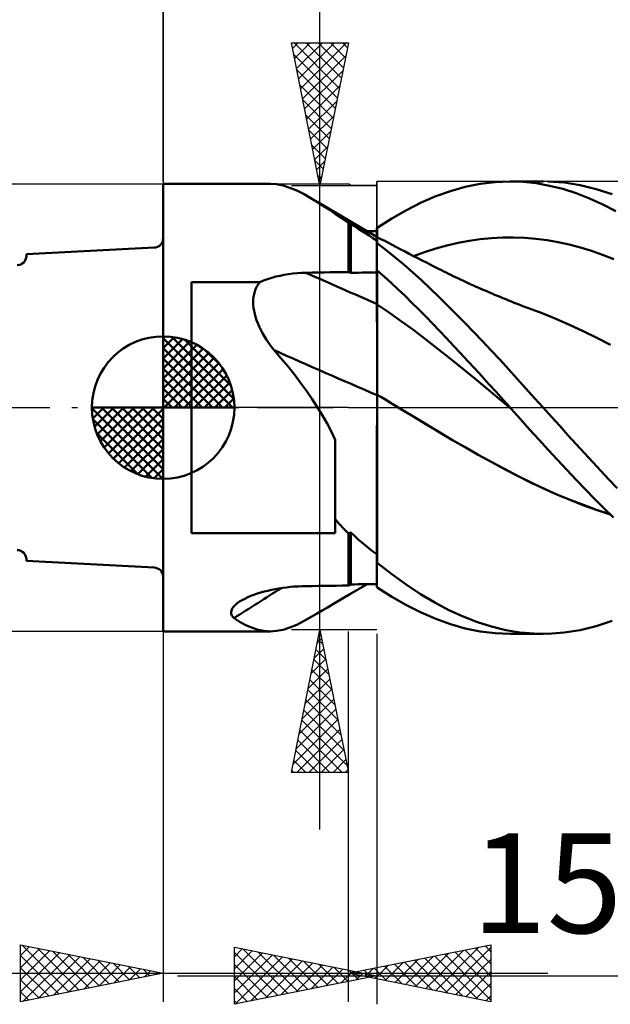
# Model space of a CAD drawing. Units: millimetres. Extents: x -29.8 to 36.4, y -20.9 to 48.4.
# Drawn here: x -5 to 15.7, y -20.9 to 13.6 of the extents above; entities that cross this region are included whole.
import ezdxf
from ezdxf.enums import TextEntityAlignment as Align

# ---------------------------------------------------------------- set-up
doc = ezdxf.new("R2010")
doc.units = ezdxf.units.MM
doc.header["$LTSCALE"] = 3.9
doc.linetypes.add('LONGDASH_DASH', pattern=[0.85, 0.4, -0.2, 0.05, -0.2])
for name, color, linetype in [('1', 4, 'CONTINUOUS'), ('2', 7, 'CONTINUOUS'), ('4', 2, 'LONGDASH_DASH'), ('CUT', 1, 'CONTINUOUS'), ('NOCUT', 7, 'CONTINUOUS'), ('SK1', 4, 'CONTINUOUS'), ('SK2', 7, 'CONTINUOUS'), ('SK4', 2, 'LONGDASH_DASH')]:
    doc.layers.add(name, color=color, linetype=linetype)
doc.styles.get("Standard").update_dxf_attribs({"font": 'Monospac821 BT'})

msp = doc.modelspace()

# ---------------------------------------------------------------- linework, layer by layer
at = {"layer": '1', "color": 4, "linetype": 'CONTINUOUS', "lineweight": 50}
for p, q in [((-0.01, 7.85), (3.752, 7.85)), ((-0.01, -7.85), (-0.01, 7.85)), ((3.97, 7.836), (3.741, 7.85)), ((4.202, 7.792), (3.97, 7.836)), ((4.439, 7.718), (4.202, 7.792)), ((4.685, 7.616), (4.439, 7.718)), ((4.943, 7.487), (4.685, 7.616)), ((10.07, 7.601), (10.591, 7.747)), ((10.591, 7.747), (11.117, 7.852)), ((11.117, 7.852), (11.644, 7.916)), ((11.644, 7.916), (12.168, 7.937)), ((12.166, 7.937), (13.321, 7.937)), ((12.624, 7.921), (12.168, 7.937)), ((13.082, 7.871), (12.624, 7.921)), ((13.548, 7.788), (13.082, 7.871)), ((14.06, 7.896), (13.492, 7.935)), ((14.016, 7.672), (13.548, 7.788)), ((14.483, 7.524), (14.016, 7.672)), ((14.627, 7.807), (14.06, 7.896)), ((15.187, 7.67), (14.627, 7.807)), ((15.742, 7.487), (15.187, 7.67)), ((5.213, 7.332), (4.943, 7.487)), ((5.406, 7.213), (5.213, 7.332)), ((5.413, 7.213), (5.213, 7.332)), ((9.045, 7.192), (9.556, 7.415)), ((9.556, 7.415), (10.07, 7.601)), ((14.95, 7.344), (14.483, 7.524)), ((15.412, 7.132), (14.95, 7.344)), ((5.606, 7.085), (5.406, 7.213)), ((5.612, 7.093), (5.413, 7.213)), ((5.813, 6.948), (5.606, 7.085)), ((5.812, 6.975), (5.612, 7.093)), ((6.211, 6.74), (5.812, 6.975)), ((6.029, 6.803), (5.813, 6.948)), ((8.015, 6.638), (8.531, 6.932)), ((8.531, 6.932), (9.045, 7.192)), ((15.872, 6.89), (15.412, 7.132)), ((6.254, 6.651), (6.029, 6.803)), ((6.85, 6.368), (6.211, 6.74)), ((6.49, 6.493), (6.254, 6.651)), ((7.5, 6.31), (8.015, 6.638)), ((6.504, 6.486), (6.49, 6.493)), ((6.49, 4.759), (6.49, 6.493)), ((6.519, 6.48), (6.504, 6.486)), ((6.533, 6.473), (6.519, 6.48)), ((6.548, 6.467), (6.533, 6.473)), ((6.562, 6.46), (6.548, 6.467)), ((6.577, 6.453), (6.562, 6.46)), ((6.701, 6.371), (6.577, 6.453)), ((6.577, 4.73), (6.577, 6.453)), ((6.827, 6.289), (6.701, 6.371)), ((6.955, 6.205), (6.827, 6.289)), ((7.491, 5.998), (6.85, 6.368)), ((7.491, 6.3), (7.49, 6.3)), ((7.49, 6.191), (7.49, 6.3)), ((7.49, 6.247), (7.49, 6.296)), ((7.49, 6.247), (7.49, 6.296)), ((7.49, 6.197), (7.49, 6.247)), ((7.49, 6.197), (7.49, 6.247)), ((7.494, 6.3), (7.491, 6.3)), ((7.496, 6.3), (7.494, 6.3)), ((7.497, 6.3), (7.496, 6.3)), ((7.499, 6.3), (7.497, 6.3)), ((7.5, 6.3), (7.499, 6.3)), ((7.5, 6.257), (7.5, 6.31)), ((7.5, 6.204), (7.5, 6.257)), ((7.086, 6.121), (6.955, 6.205)), ((7.218, 6.036), (7.086, 6.121)), ((7.202, 6.195), (7.145, 6.195)), ((7.26, 6.194), (7.202, 6.195)), ((7.353, 5.95), (7.218, 6.036)), ((7.317, 6.193), (7.26, 6.194)), ((7.375, 6.193), (7.317, 6.193)), ((7.49, 5.864), (7.353, 5.95)), ((7.432, 6.192), (7.375, 6.193)), ((7.49, 6.191), (7.432, 6.192)), ((7.49, 6.148), (7.49, 6.197)), ((7.49, 6.148), (7.49, 6.197)), ((7.49, 6.098), (7.49, 6.148)), ((7.49, 6.098), (7.49, 6.148)), ((7.49, 6.048), (7.49, 6.098)), ((7.49, 5.999), (7.49, 6.098)), ((7.49, 5.999), (7.49, 6.048)), ((7.49, 5.916), (7.491, 5.952)), ((7.49, 5.916), (7.491, 5.952)), ((7.49, 5.87), (7.49, 5.916)), ((7.49, 5.87), (7.49, 5.916)), ((7.492, 5.998), (7.491, 5.998)), ((7.491, 5.993), (7.491, 5.998)), ((7.491, 5.993), (7.491, 5.998)), ((7.491, 5.978), (7.491, 5.993)), ((7.491, 5.978), (7.491, 5.993)), ((7.491, 5.952), (7.491, 5.978)), ((7.491, 5.952), (7.491, 5.978)), ((7.493, 5.997), (7.492, 5.998)), ((7.495, 5.996), (7.493, 5.997)), ((7.497, 5.995), (7.495, 5.996)), ((7.498, 5.994), (7.497, 5.995)), ((7.5, 5.993), (7.498, 5.994)), ((7.5, 6.151), (7.5, 6.204)), ((7.5, 6.099), (7.5, 6.151)), ((7.5, 6.046), (7.5, 6.099)), ((7.5, 5.993), (7.5, 6.046)), ((7.5, 5.808), (7.5, 5.993)), ((7.632, 5.917), (7.5, 5.987)), ((7.765, 5.847), (7.632, 5.917)), ((10.727, 5.857), (11.117, 5.912)), ((11.117, 5.912), (11.508, 5.95)), ((11.508, 5.95), (11.898, 5.971)), ((11.898, 5.971), (12.288, 5.973)), ((12.679, 5.958), (12.288, 5.973)), ((13.069, 5.925), (12.679, 5.958)), ((13.459, 5.874), (13.069, 5.925)), ((13.849, 5.806), (13.459, 5.874)), ((7.49, 5.814), (7.49, 5.87)), ((7.49, 5.814), (7.49, 5.87)), ((7.49, 5.858), (7.49, 5.864)), ((7.49, 5.851), (7.49, 5.858)), ((7.49, 5.844), (7.49, 5.851)), ((7.49, 5.837), (7.49, 5.844)), ((7.49, 5.829), (7.49, 5.837)), ((7.49, 5.822), (7.49, 5.829)), ((7.49, 5.814), (7.49, 5.822)), ((7.49, 5.808), (7.49, 5.814)), ((7.49, 5.808), (7.49, 5.814)), ((7.49, 5.808), (7.49, 5.814)), ((7.49, 5.802), (7.49, 5.808)), ((7.49, 5.802), (7.49, 5.808)), ((7.49, 5.802), (7.49, 5.808)), ((7.49, 5.797), (7.49, 5.802)), ((7.49, 5.797), (7.49, 5.802)), ((7.49, 5.797), (7.49, 5.802)), ((7.49, 5.791), (7.49, 5.797)), ((7.49, 5.791), (7.49, 5.797)), ((7.49, 5.791), (7.49, 5.797)), ((7.49, 5.786), (7.49, 5.791)), ((7.49, 5.786), (7.49, 5.791)), ((7.49, 5.786), (7.49, 5.791)), ((7.49, 5.78), (7.49, 5.786)), ((7.49, 5.78), (7.49, 5.786)), ((7.49, 5.78), (7.49, 5.786)), ((7.49, 5.775), (7.49, 5.78)), ((7.49, 5.775), (7.49, 5.78)), ((7.49, 5.775), (7.49, 5.78)), ((7.49, 5.774), (7.49, 5.775)), ((7.49, 5.773), (7.49, 5.774)), ((7.49, 5.772), (7.49, 5.773)), ((7.49, 5.771), (7.49, 5.772)), ((7.49, 5.77), (7.49, 5.771)), ((7.49, 5.769), (7.49, 5.77)), ((7.491, 5.767), (7.49, 5.769)), ((7.49, 4.828), (7.49, 5.769)), ((7.49, 5.769), (7.49, 5.769)), ((7.493, 5.766), (7.491, 5.767)), ((7.496, 5.764), (7.493, 5.766)), ((7.499, 5.762), (7.496, 5.764)), ((7.5, 5.761), (7.499, 5.762)), ((7.5, 5.781), (7.5, 5.808)), ((7.5, 5.761), (7.5, 5.781)), ((7.812, 5.531), (7.5, 5.773)), ((7.897, 5.777), (7.765, 5.847)), ((8.125, 5.279), (7.812, 5.531)), ((8.029, 5.708), (7.897, 5.777)), ((8.179, 5.63), (8.029, 5.708)), ((8.328, 5.552), (8.179, 5.63)), ((8.478, 5.474), (8.328, 5.552)), ((9.166, 5.46), (9.556, 5.586)), ((9.556, 5.586), (9.947, 5.694)), ((9.947, 5.694), (10.337, 5.784)), ((10.337, 5.784), (10.727, 5.857)), ((14.24, 5.721), (13.849, 5.806)), ((14.63, 5.62), (14.24, 5.721)), ((15.02, 5.501), (14.63, 5.62)), ((8.437, 5.017), (8.125, 5.279)), ((8.627, 5.396), (8.478, 5.474)), ((8.778, 5.318), (8.627, 5.396)), ((8.776, 5.319), (9.166, 5.46)), ((8.928, 5.241), (8.778, 5.318)), ((9.078, 5.164), (8.928, 5.241)), ((15.41, 5.364), (15.02, 5.501)), ((15.801, 5.21), (15.41, 5.364)), ((8.749, 4.746), (8.437, 5.017)), ((9.228, 5.087), (9.078, 5.164)), ((9.36, 5.019), (9.228, 5.087)), ((9.492, 4.952), (9.36, 5.019)), ((9.623, 4.885), (9.492, 4.952)), ((9.755, 4.819), (9.623, 4.885)), ((3.515, 4.459), (3.655, 4.51)), ((3.655, 4.51), (3.798, 4.555)), ((3.798, 4.555), (3.944, 4.596)), ((3.944, 4.596), (4.091, 4.63)), ((4.091, 4.63), (4.24, 4.66)), ((4.24, 4.66), (4.39, 4.684)), ((4.39, 4.684), (4.542, 4.704)), ((4.542, 4.704), (4.695, 4.718)), ((4.695, 4.718), (4.848, 4.728)), ((4.848, 4.728), (5.001, 4.733)), ((5.001, 4.733), (5.214, 4.737)), ((5.214, 4.737), (5.427, 4.741)), ((5.427, 4.741), (5.639, 4.745)), ((5.639, 4.745), (5.852, 4.748)), ((5.852, 4.748), (6.065, 4.752)), ((6.065, 4.752), (6.277, 4.755)), ((6.277, 4.755), (6.49, 4.759)), ((6.504, 4.754), (6.49, 4.759)), ((6.519, 4.749), (6.504, 4.754)), ((6.533, 4.744), (6.519, 4.749)), ((6.548, 4.74), (6.533, 4.744)), ((6.562, 4.735), (6.548, 4.74)), ((6.577, 4.73), (6.562, 4.735)), ((6.577, 4.73), (6.707, 4.732)), ((6.707, 4.732), (6.838, 4.734)), ((6.838, 4.734), (6.968, 4.736)), ((6.968, 4.736), (7.099, 4.738)), ((7.099, 4.738), (7.229, 4.74)), ((7.229, 4.74), (7.36, 4.742)), ((7.36, 4.742), (7.49, 4.744)), ((7.49, 4.828), (7.491, 4.828)), ((7.49, 4.827), (7.49, 4.828)), ((7.49, 4.826), (7.49, 4.827)), ((7.49, 4.827), (7.49, 4.827)), ((7.49, 4.825), (7.49, 4.826)), ((7.49, 4.826), (7.49, 4.826)), ((7.49, 4.655), (7.49, 4.825)), ((7.49, 4.655), (7.49, 4.825)), ((7.49, 4.813), (7.49, 4.825)), ((7.49, 4.825), (7.49, 4.825)), ((7.49, 4.802), (7.49, 4.813)), ((7.49, 4.79), (7.49, 4.802)), ((7.49, 4.779), (7.49, 4.79)), ((7.49, 4.767), (7.49, 4.779)), ((7.49, 4.756), (7.49, 4.767)), ((7.49, 4.744), (7.49, 4.756)), ((7.491, 4.485), (7.49, 4.655)), ((7.491, 4.485), (7.49, 4.655)), ((7.491, 4.828), (7.494, 4.828)), ((7.494, 4.828), (7.496, 4.828)), ((7.496, 4.828), (7.497, 4.828)), ((7.497, 4.828), (7.499, 4.828)), ((7.499, 4.828), (7.5, 4.828)), ((7.5, 4.816), (7.5, 4.828)), ((7.744, 4.599), (7.5, 4.816)), ((7.5, 4.644), (7.5, 4.816)), ((7.5, 4.473), (7.5, 4.644)), ((7.988, 4.377), (7.744, 4.599)), ((9.056, 4.467), (8.749, 4.746)), ((9.838, 4.778), (9.755, 4.819)), ((9.921, 4.737), (9.838, 4.778)), ((10.004, 4.697), (9.921, 4.737)), ((10.086, 4.657), (10.004, 4.697)), ((10.169, 4.617), (10.086, 4.657)), ((10.252, 4.577), (10.169, 4.617)), ((10.335, 4.538), (10.252, 4.577)), ((10.418, 4.499), (10.335, 4.538)), ((10.534, 4.444), (10.418, 4.499)), ((0.99, 4.401), (3.378, 4.401)), ((0.99, -4.401), (0.99, 4.401)), ((3.204, 4.073), (3.236, 4.161)), ((3.236, 4.161), (3.276, 4.246)), ((3.276, 4.246), (3.324, 4.326)), ((3.324, 4.326), (3.378, 4.401)), ((3.378, 4.401), (3.515, 4.459)), ((7.491, 4.315), (7.491, 4.485)), ((7.491, 4.315), (7.491, 4.485)), ((7.491, 4.146), (7.491, 4.315)), ((7.491, 4.146), (7.491, 4.315)), ((7.5, 4.302), (7.5, 4.473)), ((7.5, 4.13), (7.5, 4.302)), ((8.233, 4.15), (7.988, 4.377)), ((8.477, 3.918), (8.233, 4.15)), ((9.362, 4.18), (9.056, 4.467)), ((9.665, 3.886), (9.362, 4.18)), ((10.65, 4.391), (10.534, 4.444)), ((10.766, 4.337), (10.65, 4.391)), ((10.883, 4.285), (10.766, 4.337)), ((10.975, 4.243), (10.883, 4.285)), ((11.067, 4.202), (10.975, 4.243)), ((11.16, 4.162), (11.067, 4.202)), ((11.252, 4.121), (11.16, 4.162)), ((3.153, 3.797), (3.163, 3.891)), ((3.163, 3.891), (3.18, 3.983)), ((3.18, 3.983), (3.204, 4.073)), ((7.492, 3.976), (7.491, 4.146)), ((7.492, 3.976), (7.491, 4.146)), ((7.492, 3.806), (7.492, 3.976)), ((7.492, 3.806), (7.492, 3.976)), ((7.492, 3.636), (7.492, 3.806)), ((7.492, 3.636), (7.492, 3.806)), ((7.5, 3.959), (7.5, 4.13)), ((7.5, 3.787), (7.5, 3.959)), ((8.721, 3.681), (8.477, 3.918)), ((9.97, 3.586), (9.665, 3.886)), ((11.344, 4.081), (11.252, 4.121)), ((11.437, 4.041), (11.344, 4.081)), ((11.529, 4.002), (11.437, 4.041)), ((11.621, 3.963), (11.529, 4.002)), ((11.719, 3.922), (11.621, 3.963)), ((11.816, 3.882), (11.719, 3.922)), ((11.913, 3.842), (11.816, 3.882)), ((12.01, 3.802), (11.913, 3.842)), ((12.11, 3.762), (12.01, 3.802)), ((3.149, 3.701), (3.153, 3.797)), ((3.153, 3.603), (3.149, 3.701)), ((3.162, 3.501), (3.153, 3.603)), ((3.179, 3.397), (3.162, 3.501)), ((7.493, 3.572), (7.492, 3.636)), ((7.493, 3.572), (7.492, 3.636)), ((7.493, 3.504), (7.493, 3.572)), ((7.493, 3.504), (7.493, 3.572)), ((7.493, 3.433), (7.493, 3.504)), ((7.493, 3.434), (7.493, 3.504)), ((7.5, 3.616), (7.5, 3.787)), ((7.928, 3.327), (7.5, 3.616)), ((7.5, 3.552), (7.5, 3.616)), ((7.5, 3.485), (7.5, 3.552)), ((7.5, 3.415), (7.5, 3.485)), ((8.964, 3.44), (8.721, 3.681)), ((10.276, 3.28), (9.97, 3.586)), ((12.21, 3.721), (12.11, 3.762)), ((12.31, 3.682), (12.21, 3.721)), ((12.41, 3.643), (12.31, 3.682)), ((12.51, 3.604), (12.41, 3.643)), ((12.61, 3.566), (12.51, 3.604)), ((12.71, 3.528), (12.61, 3.566)), ((12.81, 3.491), (12.71, 3.528)), ((13.289, 3.31), (12.81, 3.491)), ((3.202, 3.291), (3.179, 3.397)), ((3.231, 3.183), (3.202, 3.291)), ((3.268, 3.072), (3.231, 3.183)), ((7.493, 3.359), (7.493, 3.434)), ((7.493, 3.359), (7.493, 3.433)), ((7.493, 3.281), (7.493, 3.359)), ((7.493, 3.282), (7.493, 3.359)), ((7.493, 3.202), (7.493, 3.282)), ((7.493, 3.201), (7.493, 3.281)), ((7.493, 3.119), (7.493, 3.202)), ((7.493, 3.118), (7.493, 3.201)), ((7.493, 3.034), (7.493, 3.119)), ((7.493, 3.032), (7.493, 3.118)), ((7.5, 3.342), (7.5, 3.415)), ((7.5, 3.266), (7.5, 3.342)), ((7.5, 3.187), (7.5, 3.266)), ((7.5, 3.105), (7.5, 3.187)), ((8.356, 3.027), (7.928, 3.327)), ((9.207, 3.194), (8.964, 3.44)), ((9.448, 2.944), (9.207, 3.194)), ((10.583, 2.968), (10.276, 3.28)), ((13.768, 3.115), (13.289, 3.31)), ((14.247, 2.907), (13.768, 3.115)), ((3.31, 2.96), (3.268, 3.072)), ((3.359, 2.846), (3.31, 2.96)), ((3.414, 2.731), (3.359, 2.846)), ((7.494, 2.945), (7.493, 3.034)), ((7.494, 2.944), (7.493, 3.032)), ((7.494, 2.855), (7.494, 2.945)), ((7.494, 2.853), (7.494, 2.944)), ((7.494, 2.762), (7.494, 2.855)), ((7.494, 2.761), (7.494, 2.853)), ((7.5, 3.021), (7.5, 3.105)), ((7.5, 2.934), (7.5, 3.021)), ((7.5, 2.844), (7.5, 2.934)), ((7.5, 2.753), (7.5, 2.844)), ((8.784, 2.715), (8.356, 3.027)), ((9.691, 2.69), (9.448, 2.944)), ((10.89, 2.651), (10.583, 2.968)), ((14.726, 2.685), (14.247, 2.907)), ((3.476, 2.615), (3.414, 2.731)), ((3.544, 2.498), (3.476, 2.615)), ((3.617, 2.38), (3.544, 2.498)), ((7.494, 2.668), (7.494, 2.762)), ((7.494, 2.666), (7.494, 2.761)), ((7.494, 2.573), (7.494, 2.668)), ((7.494, 2.571), (7.494, 2.666)), ((7.494, 2.475), (7.494, 2.573)), ((7.494, 2.473), (7.494, 2.571)), ((7.494, 2.377), (7.494, 2.475)), ((7.494, 2.375), (7.494, 2.473)), ((7.5, 2.661), (7.5, 2.753)), ((7.5, 2.566), (7.5, 2.661)), ((7.5, 2.471), (7.5, 2.566)), ((7.5, 2.373), (7.5, 2.471)), ((9.211, 2.39), (8.784, 2.715)), ((9.934, 2.432), (9.691, 2.69)), ((10.179, 2.171), (9.934, 2.432)), ((11.198, 2.329), (10.89, 2.651)), ((15.205, 2.449), (14.726, 2.685)), ((15.684, 2.199), (15.205, 2.449)), ((3.697, 2.262), (3.617, 2.38)), ((3.783, 2.142), (3.697, 2.262)), ((3.875, 2.023), (3.783, 2.142)), ((7.494, 2.277), (7.494, 2.377)), ((7.494, 2.275), (7.494, 2.375)), ((7.494, 2.176), (7.494, 2.277)), ((7.494, 2.174), (7.494, 2.275)), ((7.494, 2.074), (7.494, 2.176)), ((7.494, 2.072), (7.494, 2.174)), ((7.495, 1.972), (7.494, 2.074)), ((7.5, 2.275), (7.5, 2.373)), ((7.5, 2.176), (7.5, 2.275)), ((7.5, 2.075), (7.5, 2.176)), ((7.5, 1.975), (7.5, 2.075)), ((9.639, 2.054), (9.211, 2.39)), ((10.425, 1.907), (10.179, 2.171)), ((11.505, 2.004), (11.198, 2.329)), ((4.125, 1.737), (3.875, 2.023)), ((4.366, 1.449), (4.125, 1.737)), ((7.495, 1.97), (7.494, 2.072)), ((7.495, 1.87), (7.495, 1.972)), ((7.495, 1.868), (7.495, 1.97)), ((7.495, 1.767), (7.495, 1.87)), ((7.495, 1.765), (7.495, 1.868)), ((7.495, 1.665), (7.495, 1.767)), ((7.495, 1.663), (7.495, 1.765)), ((7.5, 1.874), (7.5, 1.975)), ((7.5, 1.773), (7.5, 1.874)), ((7.5, 1.672), (7.5, 1.773)), ((10.067, 1.713), (9.639, 2.054)), ((10.673, 1.64), (10.425, 1.907)), ((11.811, 1.674), (11.505, 2.004)), ((4.596, 1.161), (4.366, 1.449)), ((7.495, 1.563), (7.495, 1.665)), ((7.495, 1.561), (7.495, 1.663)), ((7.495, 1.462), (7.495, 1.563)), ((7.495, 1.46), (7.495, 1.561)), ((7.495, 1.361), (7.495, 1.462)), ((7.495, 1.359), (7.495, 1.46)), ((7.5, 1.572), (7.5, 1.672)), ((7.5, 1.472), (7.5, 1.572)), ((7.5, 1.372), (7.5, 1.472)), ((10.495, 1.368), (10.067, 1.713)), ((10.922, 1.371), (10.673, 1.64)), ((12.114, 1.342), (11.811, 1.674)), ((4.815, 0.873), (4.596, 1.161)), ((7.495, 1.261), (7.495, 1.361)), ((7.495, 1.259), (7.495, 1.359)), ((7.495, 1.162), (7.495, 1.261)), ((7.495, 1.161), (7.495, 1.259)), ((7.495, 1.065), (7.495, 1.162)), ((7.495, 1.063), (7.495, 1.161)), ((7.495, 0.969), (7.495, 1.065)), ((7.495, 0.967), (7.495, 1.063)), ((7.5, 1.273), (7.5, 1.372)), ((7.5, 1.176), (7.5, 1.273)), ((7.5, 1.079), (7.5, 1.176)), ((7.5, 0.984), (7.5, 1.079)), ((10.923, 1.02), (10.495, 1.368)), ((11.172, 1.099), (10.922, 1.371)), ((11.421, 0.826), (11.172, 1.099)), ((12.414, 1.009), (12.114, 1.342)), ((5.024, 0.585), (4.815, 0.873)), ((7.495, 0.875), (7.495, 0.969)), ((7.495, 0.874), (7.495, 0.967)), ((7.495, 0.782), (7.495, 0.875)), ((7.495, 0.782), (7.495, 0.874)), ((7.495, 0.692), (7.495, 0.782)), ((7.495, 0.692), (7.495, 0.782)), ((7.495, 0.604), (7.495, 0.692)), ((7.495, 0.604), (7.495, 0.692)), ((7.5, 0.89), (7.5, 0.984)), ((7.5, 0.799), (7.5, 0.89)), ((7.5, 0.709), (7.5, 0.799)), ((7.5, 0.621), (7.5, 0.709)), ((11.351, 0.669), (10.923, 1.02)), ((11.67, 0.552), (11.421, 0.826)), ((12.714, 0.674), (12.414, 1.009)), ((5.222, 0.297), (5.024, 0.585)), ((7.494, 0.376), (7.495, 0.436)), ((7.494, 0.376), (7.495, 0.436)), ((7.494, 0.315), (7.494, 0.376)), ((7.494, 0.315), (7.494, 0.376)), ((7.495, 0.519), (7.495, 0.604)), ((7.495, 0.519), (7.495, 0.604)), ((7.495, 0.436), (7.495, 0.519)), ((7.495, 0.436), (7.495, 0.519)), ((7.5, 0.536), (7.5, 0.621)), ((7.5, 0.454), (7.5, 0.536)), ((7.632, 0.375), (7.5, 0.454)), ((7.5, 0.208), (7.5, 0.454)), ((7.765, 0.295), (7.632, 0.375)), ((11.779, 0.314), (11.351, 0.669)), ((11.919, 0.276), (11.67, 0.552)), ((13.016, 0.337), (12.714, 0.674)), ((5.408, 0.01), (5.222, 0.297)), ((5.582, -0.277), (5.408, 0.01)), ((7.494, 0.253), (7.494, 0.315)), ((7.494, 0.253), (7.494, 0.315)), ((7.494, 0.191), (7.494, 0.253)), ((7.494, 0.191), (7.494, 0.253)), ((7.494, 0.128), (7.494, 0.191)), ((7.494, 0.128), (7.494, 0.191)), ((7.494, 0.064), (7.494, 0.128)), ((7.494, 0.064), (7.494, 0.128)), ((7.494, 0), (7.494, 0.064)), ((7.494, 0), (7.494, 0.064)), ((7.494, -0.241), (7.494, 0)), ((7.5, -0.049), (7.5, 0.208)), ((7.897, 0.215), (7.765, 0.295)), ((8.03, 0.135), (7.897, 0.215)), ((8.162, 0.055), (8.03, 0.135)), ((8.295, -0.025), (8.162, 0.055)), ((12.207, -0.045), (11.779, 0.314)), ((12.167, 0), (11.919, 0.276)), ((12.173, -0.007), (12.167, 0)), ((13.32, 0), (13.016, 0.337)), ((13.612, -0.322), (13.32, 0)), ((5.744, -0.561), (5.582, -0.277)), ((7.494, -0.24), (7.494, 0)), ((7.494, -0.488), (7.494, -0.24)), ((7.494, -0.489), (7.494, -0.241)), ((7.5, -0.316), (7.5, -0.049)), ((7.5, -0.592), (7.5, -0.316)), ((8.295, -0.024), (8.294, -0.024)), ((8.294, -0.024), (8.294, -0.024)), ((8.295, -0.025), (8.295, -0.024)), ((8.756, -0.304), (8.295, -0.025)), ((8.296, -0.025), (8.295, -0.025)), ((8.295, -0.025), (8.295, -0.025)), ((8.296, -0.025), (8.296, -0.025)), ((8.754, -0.301), (8.296, -0.025)), ((9.21, -0.578), (8.754, -0.301)), ((9.218, -0.583), (8.756, -0.304)), ((12.18, -0.015), (12.173, -0.007)), ((12.187, -0.022), (12.18, -0.015)), ((12.193, -0.03), (12.187, -0.022)), ((12.2, -0.037), (12.193, -0.03)), ((12.206, -0.044), (12.2, -0.037)), ((12.527, -0.404), (12.206, -0.044)), ((12.206, -0.044), (12.206, -0.044)), ((12.206, -0.044), (12.206, -0.044)), ((12.206, -0.044), (12.206, -0.044)), ((12.206, -0.044), (12.206, -0.044)), ((12.206, -0.044), (12.206, -0.044)), ((12.206, -0.044), (12.206, -0.044)), ((12.206, -0.044), (12.206, -0.044)), ((12.206, -0.044), (12.206, -0.044)), ((13.904, -0.643), (13.612, -0.322)), ((5.893, -0.845), (5.744, -0.561)), ((7.493, -0.744), (7.494, -0.488)), ((7.493, -0.745), (7.494, -0.489)), ((7.5, -0.877), (7.5, -0.592)), ((9.665, -0.853), (9.21, -0.578)), ((9.679, -0.863), (9.218, -0.583)), ((12.848, -0.763), (12.527, -0.404)), ((14.195, -0.962), (13.904, -0.643)), ((6.03, -1.126), (5.893, -0.845)), ((7.493, -1.007), (7.493, -0.744)), ((7.493, -1.009), (7.493, -0.745)), ((7.493, -1.276), (7.493, -1.007)), ((7.493, -1.279), (7.493, -1.009)), ((7.5, -1.17), (7.5, -0.877)), ((10.124, -1.126), (9.665, -0.853)), ((10.14, -1.138), (9.679, -0.863)), ((13.173, -1.122), (12.848, -0.763)), ((14.487, -1.281), (14.195, -0.962)), ((6.03, -4.401), (6.03, -1.126)), ((7.493, -1.551), (7.493, -1.276)), ((7.493, -1.554), (7.493, -1.279)), ((7.5, -1.47), (7.5, -1.17)), ((10.584, -1.392), (10.124, -1.126)), ((10.601, -1.405), (10.14, -1.138)), ((13.5, -1.48), (13.173, -1.122)), ((14.777, -1.597), (14.487, -1.281)), ((7.492, -1.832), (7.493, -1.551)), ((7.492, -1.835), (7.493, -1.554)), ((7.5, -1.777), (7.5, -1.47)), ((11.045, -1.652), (10.584, -1.392)), ((11.063, -1.665), (10.601, -1.405)), ((11.504, -1.905), (11.045, -1.652)), ((11.524, -1.919), (11.063, -1.665)), ((13.829, -1.834), (13.5, -1.48)), ((15.064, -1.909), (14.777, -1.597)), ((7.492, -2.117), (7.492, -1.832)), ((7.492, -2.12), (7.492, -1.835)), ((7.5, -2.089), (7.5, -1.777)), ((11.963, -2.15), (11.504, -1.905)), ((11.985, -2.167), (11.524, -1.919)), ((14.158, -2.185), (13.829, -1.834)), ((15.349, -2.218), (15.064, -1.909)), ((7.492, -2.406), (7.492, -2.117)), ((7.492, -2.408), (7.492, -2.12)), ((7.492, -2.698), (7.492, -2.406)), ((7.492, -2.7), (7.492, -2.408)), ((7.5, -2.406), (7.5, -2.089)), ((7.5, -2.726), (7.5, -2.406)), ((12.419, -2.388), (11.963, -2.15)), ((12.446, -2.407), (11.985, -2.167)), ((12.876, -2.617), (12.419, -2.388)), ((12.908, -2.638), (12.446, -2.407)), ((14.486, -2.531), (14.158, -2.185)), ((15.634, -2.523), (15.349, -2.218)), ((7.492, -2.992), (7.492, -2.698)), ((7.492, -2.995), (7.492, -2.7)), ((7.5, -5.367), (7.5, -2.726)), ((13.34, -2.836), (12.876, -2.617)), ((13.369, -2.855), (12.908, -2.638)), ((14.814, -2.872), (14.486, -2.531)), ((15.92, -2.824), (15.634, -2.523)), ((7.491, -3.289), (7.492, -2.992)), ((7.491, -3.292), (7.492, -2.995)), ((13.805, -3.043), (13.34, -2.836)), ((13.83, -3.059), (13.369, -2.855)), ((14.271, -3.236), (13.805, -3.043)), ((14.291, -3.251), (13.83, -3.059)), ((15.141, -3.208), (14.814, -2.872)), ((7.491, -3.587), (7.491, -3.289)), ((7.491, -3.59), (7.491, -3.292)), ((14.736, -3.416), (14.271, -3.236)), ((14.753, -3.43), (14.291, -3.251)), ((15.2, -3.583), (14.736, -3.416)), ((15.214, -3.595), (14.753, -3.43)), ((15.464, -3.537), (15.141, -3.208)), ((7.491, -3.885), (7.491, -3.587)), ((7.491, -3.887), (7.491, -3.59)), ((15.664, -3.737), (15.2, -3.583)), ((15.675, -3.747), (15.214, -3.595)), ((15.788, -3.858), (15.464, -3.537)), ((6.093, -3.991), (6.03, -3.918)), ((6.157, -4.063), (6.093, -3.991)), ((6.222, -4.135), (6.157, -4.063)), ((6.288, -4.205), (6.222, -4.135)), ((7.491, -4.184), (7.491, -3.885)), ((7.491, -4.185), (7.491, -3.887)), ((0.99, -4.401), (6.03, -4.401)), ((6.354, -4.275), (6.288, -4.205)), ((6.422, -4.344), (6.354, -4.275)), ((6.49, -4.412), (6.422, -4.344)), ((6.49, -4.412), (6.504, -4.407)), ((6.49, -6.243), (6.49, -4.412)), ((6.49, -4.412), (6.49, -4.412)), ((6.49, -4.412), (6.49, -4.412)), ((6.49, -4.412), (6.49, -4.412)), ((6.49, -4.412), (6.49, -4.412)), ((6.49, -4.412), (6.49, -4.412)), ((6.49, -4.412), (6.49, -4.412)), ((6.504, -4.407), (6.519, -4.402)), ((6.519, -4.402), (6.533, -4.396)), ((6.533, -4.396), (6.548, -4.391)), ((6.548, -4.391), (6.562, -4.386)), ((6.562, -4.386), (6.577, -4.381)), ((6.701, -4.499), (6.577, -4.381)), ((6.577, -6.202), (6.577, -4.381)), ((7.49, -4.777), (7.491, -4.481)), ((7.49, -4.777), (7.491, -4.482)), ((7.491, -4.481), (7.491, -4.184)), ((7.491, -4.482), (7.491, -4.185)), ((6.827, -4.614), (6.701, -4.499)), ((6.955, -4.726), (6.827, -4.614)), ((7.086, -4.835), (6.955, -4.726)), ((7.218, -4.94), (7.086, -4.835)), ((7.49, -5.071), (7.49, -4.777)), ((7.49, -5.071), (7.49, -4.777)), ((7.353, -5.043), (7.218, -4.94)), ((7.49, -5.143), (7.353, -5.043)), ((7.49, -5.363), (7.49, -5.071)), ((7.49, -5.363), (7.49, -5.071)), ((7.49, -5.174), (7.49, -5.143)), ((7.49, -5.206), (7.49, -5.174)), ((7.49, -5.237), (7.49, -5.206)), ((7.49, -5.269), (7.49, -5.237)), ((7.49, -5.3), (7.49, -5.269)), ((7.49, -5.331), (7.49, -5.3)), ((7.49, -5.363), (7.49, -5.331)), ((7.49, -5.373), (7.49, -5.363)), ((7.49, -5.373), (7.49, -5.363)), ((7.49, -5.373), (7.49, -5.363)), ((7.49, -5.384), (7.49, -5.373)), ((7.49, -5.384), (7.49, -5.373)), ((7.49, -5.384), (7.49, -5.373)), ((7.49, -5.395), (7.49, -5.384)), ((7.49, -5.395), (7.49, -5.384)), ((7.49, -5.395), (7.49, -5.384)), ((7.49, -5.405), (7.49, -5.395)), ((7.49, -5.405), (7.49, -5.395)), ((7.49, -5.405), (7.49, -5.395)), ((7.49, -5.416), (7.49, -5.405)), ((7.49, -5.416), (7.49, -5.405)), ((7.49, -5.416), (7.49, -5.405)), ((7.49, -5.427), (7.49, -5.416)), ((7.49, -5.427), (7.49, -5.416)), ((7.49, -5.427), (7.49, -5.416)), ((7.49, -5.438), (7.49, -5.427)), ((7.49, -5.438), (7.49, -5.427)), ((7.49, -5.438), (7.49, -5.427)), ((7.49, -5.44), (7.49, -5.438)), ((7.49, -5.442), (7.49, -5.44)), ((7.49, -5.444), (7.49, -5.442)), ((7.49, -5.446), (7.49, -5.444)), ((7.49, -5.448), (7.49, -5.446)), ((7.49, -5.45), (7.49, -5.448)), ((7.49, -5.452), (7.49, -5.45)), ((7.491, -5.453), (7.49, -5.452)), ((7.49, -6.3), (7.49, -5.452)), ((7.493, -5.454), (7.491, -5.453)), ((7.494, -5.455), (7.493, -5.454)), ((7.496, -5.456), (7.494, -5.455)), ((7.497, -5.458), (7.496, -5.456)), ((7.499, -5.459), (7.497, -5.458)), ((7.5, -5.46), (7.499, -5.459)), ((7.5, -5.419), (7.5, -5.367)), ((7.5, -5.423), (7.5, -5.419)), ((7.5, -5.427), (7.5, -5.423)), ((7.5, -5.431), (7.5, -5.427)), ((7.5, -5.435), (7.5, -5.431)), ((7.5, -5.439), (7.5, -5.435)), ((7.5, -5.443), (7.5, -5.439)), ((7.5, -5.447), (7.5, -5.443)), ((8.009, -5.842), (7.5, -5.447)), ((7.5, -5.46), (7.5, -5.447)), ((8.519, -6.207), (8.009, -5.842)), ((6.527, -6.225), (6.552, -6.214)), ((6.54, -6.548), (7.149, -6.195)), ((6.552, -6.214), (6.564, -6.208)), ((6.564, -6.208), (6.577, -6.202)), ((6.577, -6.202), (6.707, -6.201)), ((6.707, -6.201), (6.838, -6.199)), ((6.838, -6.199), (6.968, -6.197)), ((6.968, -6.197), (7.099, -6.196)), ((7.099, -6.196), (7.229, -6.194)), ((7.229, -6.194), (7.36, -6.193)), ((7.36, -6.193), (7.49, -6.191)), ((9.023, -6.54), (8.519, -6.207)), ((3.176, -6.567), (3.292, -6.527)), ((3.292, -6.527), (3.412, -6.49)), ((3.412, -6.49), (3.535, -6.455)), ((3.535, -6.455), (3.661, -6.424)), ((3.661, -6.424), (3.789, -6.395)), ((3.789, -6.395), (3.919, -6.369)), ((3.919, -6.369), (4.051, -6.346)), ((4.051, -6.346), (4.184, -6.325)), ((4.184, -6.325), (4.318, -6.308)), ((4.318, -6.308), (4.454, -6.293)), ((4.454, -6.293), (4.59, -6.281)), ((4.59, -6.281), (4.727, -6.272)), ((4.727, -6.272), (4.864, -6.266)), ((4.864, -6.266), (5.001, -6.262)), ((5.001, -6.262), (5.214, -6.26)), ((5.214, -6.26), (5.427, -6.257)), ((5.427, -6.257), (5.639, -6.254)), ((5.639, -6.254), (5.852, -6.251)), ((5.852, -6.251), (6.065, -6.248)), ((6.023, -6.851), (6.54, -6.548)), ((6.065, -6.248), (6.277, -6.246)), ((6.277, -6.246), (6.49, -6.243)), ((6.49, -6.243), (6.502, -6.237)), ((6.502, -6.237), (6.515, -6.231)), ((6.515, -6.231), (6.527, -6.225)), ((7.49, -6.3), (7.491, -6.3)), ((7.491, -6.3), (7.494, -6.3)), ((7.494, -6.3), (7.496, -6.3)), ((7.496, -6.3), (7.497, -6.3)), ((7.497, -6.3), (7.499, -6.3)), ((7.499, -6.3), (7.5, -6.3)), ((7.5, -6.31), (7.5, -6.3)), ((8.015, -6.638), (7.5, -6.31)), ((9.52, -6.839), (9.023, -6.54)), ((2.515, -6.927), (2.588, -6.866)), ((2.588, -6.866), (2.672, -6.807)), ((2.672, -6.807), (2.76, -6.754)), ((2.76, -6.754), (2.854, -6.704)), ((2.854, -6.704), (2.956, -6.656)), ((2.956, -6.656), (3.064, -6.61)), ((3.064, -6.61), (3.176, -6.567)), ((5.756, -7.008), (6.023, -6.851)), ((8.531, -6.932), (8.015, -6.638)), ((10.016, -7.104), (9.52, -6.839)), ((2.371, -7.175), (2.383, -7.115)), ((2.375, -7.234), (2.371, -7.175)), ((2.396, -7.289), (2.375, -7.234)), ((2.383, -7.115), (2.411, -7.053)), ((2.411, -7.053), (2.455, -6.99)), ((2.455, -6.99), (2.515, -6.927)), ((5.213, -7.332), (5.394, -7.224)), ((5.394, -7.224), (5.575, -7.115)), ((5.575, -7.115), (5.756, -7.008)), ((9.045, -7.192), (8.531, -6.932)), ((9.556, -7.415), (9.045, -7.192)), ((10.516, -7.334), (10.016, -7.104)), ((2.43, -7.341), (2.396, -7.289)), ((2.478, -7.39), (2.43, -7.341)), ((2.697, -7.527), (2.478, -7.39)), ((2.911, -7.641), (2.697, -7.527)), ((4.685, -7.616), (4.943, -7.487)), ((4.943, -7.487), (5.213, -7.332)), ((10.07, -7.601), (9.556, -7.415)), ((10.591, -7.747), (10.07, -7.601)), ((11.017, -7.527), (10.516, -7.334)), ((11.517, -7.684), (11.017, -7.527)), ((15.187, -7.67), (15.742, -7.487)), ((-0.01, -7.85), (3.752, -7.85)), ((3.12, -7.731), (2.911, -7.641)), ((3.327, -7.796), (3.12, -7.731)), ((3.533, -7.836), (3.327, -7.796)), ((3.741, -7.85), (3.533, -7.836)), ((3.741, -7.85), (3.97, -7.836)), ((3.97, -7.836), (4.202, -7.792)), ((4.202, -7.792), (4.439, -7.718)), ((4.439, -7.718), (4.685, -7.616)), ((11.117, -7.852), (10.591, -7.747)), ((11.644, -7.916), (11.117, -7.852)), ((12.015, -7.804), (11.517, -7.684)), ((12.168, -7.937), (11.644, -7.916)), ((12.505, -7.885), (12.015, -7.804)), ((13.321, -7.937), (12.166, -7.937)), ((12.996, -7.929), (12.505, -7.885)), ((13.492, -7.935), (12.996, -7.929)), ((13.492, -7.935), (14.06, -7.896)), ((14.06, -7.896), (14.627, -7.807)), ((14.627, -7.807), (15.187, -7.67))]:
    msp.add_line(p, q, dxfattribs=at)
for centre, major_axis, ratio, start_param, end_param in [((76.68, 119.506), (93.875, 95.083), 0.932773, 3.389988, 3.39008), ((78.902, 14.561), (-128.966, 35.465), 0.253253, 1.031821, 1.055189), ((78.164, 11.877), (-129.568, 35.631), 0.253253, 1.031414, 1.065051), ((76.68, 6.478), (-128.834, 35.429), 0.253253, 1.074936, 1.075027), ((78.164, -118.041), (-94.41, 95.625), 0.932773, 6.075773, 6.091491)]:
    msp.add_ellipse(centre, major_axis=major_axis, ratio=ratio, start_param=start_param, end_param=end_param, dxfattribs=at)
at = {"layer": '2', "color": 7, "linetype": 'CONTINUOUS', "lineweight": 25}
for p, q in [((-0.01, 7.938), (-0.01, 34.337)), ((5.49, -14.8), (5.49, 30.2)), ((5.49, 7.8), (4.49, 12.8)), ((4.49, 12.8), (6.49, 12.8)), ((4.53, 12.601), (4.729, 12.8)), ((4.585, 12.8), (6.172, 11.212)), ((4.601, 12.247), (5.153, 12.8)), ((4.671, 11.894), (5.577, 12.8)), ((4.742, 11.54), (6.002, 12.8)), ((4.813, 11.187), (6.426, 12.8)), ((5.009, 12.8), (6.243, 11.566)), ((5.433, 12.8), (6.314, 11.919)), ((6.49, 12.8), (5.49, 7.8)), ((5.858, 12.8), (6.385, 12.273)), ((6.282, 12.8), (6.455, 12.627)), ((4.572, 12.388), (6.102, 10.859)), ((4.883, 10.833), (6.4, 12.35)), ((4.678, 11.858), (6.031, 10.505)), ((4.954, 10.48), (6.294, 11.819)), ((4.784, 11.328), (5.96, 10.152)), ((5.025, 10.126), (6.188, 11.289)), ((4.891, 10.797), (5.89, 9.798)), ((5.096, 9.772), (6.082, 10.759)), ((4.997, 10.267), (5.819, 9.445)), ((5.166, 9.419), (5.976, 10.228)), ((5.103, 9.737), (5.748, 9.091)), ((5.237, 9.065), (5.87, 9.698)), ((5.209, 9.206), (5.678, 8.737)), ((5.308, 8.712), (5.764, 9.168)), ((5.315, 8.676), (5.607, 8.384)), ((5.378, 8.358), (5.657, 8.637)), ((5.421, 8.146), (5.536, 8.03)), ((5.449, 8.005), (5.551, 8.107)), ((4.49, 7.8), (7.49, 7.8)), ((-0.01, -7.85), (-0.01, -20.85)), ((7.49, -7.8), (4.49, -7.8)), ((4.49, -12.8), (5.49, -7.8)), ((5.49, -7.8), (6.49, -12.8)), ((6.49, -20.85), (6.49, -7.85)), ((7.49, -7.938), (7.49, -20.938)), ((5.397, -8.266), (5.552, -8.111)), ((5.423, -8.136), (5.591, -8.305)), ((5.291, -8.796), (5.623, -8.464)), ((5.352, -8.49), (5.697, -8.835)), ((5.185, -9.327), (5.694, -8.818)), ((5.281, -8.844), (5.803, -9.365)), ((5.079, -9.857), (5.764, -9.171)), ((5.211, -9.197), (5.909, -9.896)), ((4.973, -10.387), (5.835, -9.525)), ((5.14, -9.551), (6.015, -10.426)), ((4.866, -10.918), (5.906, -9.878)), ((5.069, -9.904), (6.121, -10.956)), ((4.76, -11.448), (5.976, -10.232)), ((4.998, -10.258), (6.227, -11.487)), ((4.654, -11.978), (6.047, -10.586)), ((4.928, -10.611), (6.333, -12.017)), ((4.548, -12.509), (6.118, -10.939)), ((4.857, -10.965), (6.439, -12.547)), ((4.681, -12.8), (6.189, -11.293)), ((4.786, -11.318), (6.268, -12.8)), ((4.716, -11.672), (5.844, -12.8)), ((5.106, -12.8), (6.259, -11.646)), ((4.645, -12.026), (5.419, -12.8)), ((5.53, -12.8), (6.33, -12)), ((4.574, -12.379), (4.995, -12.8)), ((5.954, -12.8), (6.401, -12.353)), ((4.503, -12.733), (4.571, -12.8)), ((6.378, -12.8), (6.471, -12.707)), ((6.49, -12.8), (4.49, -12.8)), ((-5.01, -20.85), (-5.01, -18.85)), ((-5.01, -18.85), (-0.01, -19.85)), ((-5.01, -19.227), (-4.696, -18.913)), ((-5.01, -19.652), (-4.342, -18.984)), ((-4.951, -18.862), (-3.304, -20.509)), ((-4.421, -18.968), (-2.951, -20.438)), ((2.49, -20.938), (2.49, -18.938)), ((2.49, -18.938), (7.49, -19.938)), ((2.49, -19.266), (2.763, -18.992)), ((2.799, -18.999), (4.362, -20.563)), ((6.49, -19.85), (11.49, -18.85)), ((9.544, -20.461), (11.071, -18.934)), ((9.898, -20.532), (11.49, -18.939)), ((10.935, -18.961), (11.49, -19.516)), ((11.289, -18.89), (11.49, -19.091)), ((11.49, -18.85), (11.49, -20.85)), ((-5.01, -20.076), (-3.988, -19.054)), ((-5.01, -20.5), (-3.635, -19.125)), ((-5.01, -19.227), (-3.658, -20.58)), ((-4.917, -20.831), (-3.281, -19.196)), ((-4.387, -20.725), (-2.928, -19.266)), ((-3.891, -19.074), (-2.597, -20.367)), ((-3.856, -20.619), (-2.574, -19.337)), ((-3.36, -19.18), (-2.244, -20.297)), ((-2.83, -19.286), (-1.89, -20.226)), ((2.49, -19.69), (3.117, -19.063)), ((2.49, -19.115), (4.009, -20.634)), ((2.49, -20.114), (3.471, -19.134)), ((2.49, -20.538), (3.824, -19.204)), ((2.522, -20.931), (4.178, -19.275)), ((3.052, -20.825), (4.531, -19.346)), ((3.329, -19.105), (4.716, -20.492)), ((3.859, -19.211), (5.07, -20.422)), ((4.39, -19.317), (5.423, -20.351)), ((8.483, -20.249), (9.48, -19.252)), ((8.837, -20.319), (10.01, -19.146)), ((9.168, -19.314), (10.506, -20.653)), ((9.191, -20.39), (10.541, -19.04)), ((9.521, -19.244), (11.037, -20.759)), ((9.875, -19.173), (11.49, -20.788)), ((10.228, -19.102), (11.49, -20.364)), ((10.582, -19.032), (11.49, -19.94)), ((-5.01, -19.652), (-4.011, -20.65)), ((-3.326, -20.513), (-2.221, -19.408)), ((-2.796, -20.407), (-1.867, -19.479)), ((-2.3, -19.392), (-1.537, -20.155)), ((-2.265, -20.301), (-1.514, -19.549)), ((-1.769, -19.498), (-1.183, -20.085)), ((-1.735, -20.195), (-1.16, -19.62)), ((-1.239, -19.604), (-0.829, -20.014)), ((-1.205, -20.089), (-0.806, -19.691)), ((2.49, -19.539), (3.655, -20.704)), ((3.582, -20.719), (4.885, -19.416)), ((4.112, -20.613), (5.238, -19.487)), ((4.643, -20.507), (5.592, -19.558)), ((4.92, -19.423), (5.777, -20.28)), ((5.173, -20.401), (5.945, -19.629)), ((5.45, -19.53), (6.13, -20.209)), ((5.981, -19.636), (6.484, -20.139)), ((7.069, -19.966), (7.359, -19.676)), ((7.4, -19.668), (7.855, -20.123)), ((7.423, -20.037), (7.889, -19.57)), ((7.753, -19.597), (8.385, -20.229)), ((7.776, -20.107), (8.419, -19.464)), ((8.107, -19.527), (8.915, -20.335)), ((8.13, -20.178), (8.95, -19.358)), ((8.46, -19.456), (9.446, -20.441)), ((8.814, -19.385), (9.976, -20.547)), ((10.251, -20.602), (11.49, -19.363)), ((-15.935, -19.85), (13.49, -19.85)), ((-0.01, -19.85), (-5.01, -20.85)), ((-0.709, -19.71), (-0.476, -19.943)), ((-0.674, -19.983), (-0.453, -19.761)), ((-0.178, -19.816), (-0.122, -19.872)), ((-0.144, -19.877), (-0.099, -19.832)), ((0.49, -19.938), (30.39, -19.938)), ((7.49, -19.938), (2.49, -20.938)), ((2.49, -19.963), (3.302, -20.775)), ((5.703, -20.295), (6.299, -19.699)), ((6.234, -20.189), (6.653, -19.77)), ((11.49, -20.85), (6.49, -19.85)), ((6.511, -19.742), (6.837, -20.068)), ((6.693, -19.809), (6.794, -19.911)), ((6.716, -19.895), (6.828, -19.782)), ((6.764, -20.083), (7.006, -19.841)), ((7.041, -19.848), (7.191, -19.997)), ((7.046, -19.739), (7.324, -20.017)), ((7.294, -19.977), (7.36, -19.911)), ((10.605, -20.673), (11.49, -19.788)), ((-5.01, -20.076), (-4.365, -20.721)), ((10.958, -20.744), (11.49, -20.212)), ((-5.01, -20.5), (-4.718, -20.792)), ((2.49, -20.388), (2.948, -20.846)), ((11.312, -20.814), (11.49, -20.636)), ((2.49, -20.812), (2.595, -20.917))]:
    msp.add_line(p, q, dxfattribs=at)
at = {"layer": '4', "color": 2, "linetype": 'LONGDASH_DASH', "lineweight": 25}
msp.add_line((-0.01, 0), (23.39, 0), dxfattribs=at)
at = {"layer": 'CUT', "color": 1, "linetype": 'CONTINUOUS', "lineweight": 25}
for p, q in [((23.39, 7.938), (7.49, 7.937)), ((7.49, 7.937), (7.49, 7.932)), ((7.49, 7.932), (7.5, 0)), ((7.5, 0), (23.39, 0))]:
    msp.add_line(p, q, dxfattribs=at)
at = {"layer": 'NOCUT', "color": 7, "linetype": 'CONTINUOUS', "lineweight": 25}
for p, q in [((-0.01, 0), (-0.01, 7.85)), ((-0.01, 7.85), (6.49, 7.85)), ((6.577, 7.8), (6.49, 7.85)), ((7.49, 7.8), (6.577, 7.8)), ((7.5, 0), (7.49, 7.932)), ((7.49, 7.932), (7.49, 7.8)), ((6.49, 0), (-0.01, 0)), ((6.49, 0), (7.5, 0))]:
    msp.add_line(p, q, dxfattribs=at)
at = {"layer": 'SK1', "color": 4, "linetype": 'CONTINUOUS', "lineweight": 50}
for p, q in [((-0.33, 5.615), (-4.81, 5.38)), ((-4.81, 5.38), (-4.81, 5.32)), ((-0.01, 0), (-0.01, 2.5)), ((-0.01, 2.435), (0.053, 2.498)), ((-0.01, 2.081), (0.377, 2.469)), ((-0.01, 2.435), (2.425, 0)), ((0.298, 2.481), (2.471, 0.308)), ((-0.01, 1.728), (0.667, 2.405)), ((-0.01, 1.374), (0.931, 2.315)), ((-0.01, 1.021), (1.172, 2.202)), ((-0.01, 2.081), (2.071, 0)), ((0.751, 2.381), (2.371, 0.761)), ((-0.01, 0.667), (1.391, 2.069)), ((-0.01, 0.314), (1.594, 1.917)), ((-0.01, 1.728), (1.718, 0)), ((0.03, 0), (1.777, 1.747)), ((1.476, 2.01), (2, 1.486)), ((0.383, 0), (1.943, 1.559)), ((-0.01, 1.374), (1.364, 0)), ((0.737, 0), (2.091, 1.354)), ((1.091, 0), (2.219, 1.129)), ((-0.01, 1.021), (1.011, 0)), ((1.444, 0), (2.328, 0.884)), ((-0.01, 0.667), (0.657, 0)), ((1.798, 0), (2.413, 0.615)), ((-0.01, 0), (-2.51, 0)), ((-2.508, -0.063), (-2.445, 0)), ((-2.479, -0.387), (-2.091, 0)), ((-2.415, -0.677), (-1.738, 0)), ((-2.325, -0.941), (-1.384, 0)), ((-2.212, -1.182), (-1.031, 0)), ((-2.171, 0), (-0.01, -2.161)), ((-2.079, -1.401), (-0.677, 0)), ((-1.927, -1.604), (-0.324, 0)), ((-1.818, 0), (-0.01, -1.808)), ((-1.464, 0), (-0.01, -1.454)), ((-1.111, 0), (-0.01, -1.101)), ((-0.757, 0), (-0.01, -0.747)), ((-0.403, 0), (-0.01, -0.393)), ((-0.05, 0), (-0.01, -0.04)), ((-0.01, 0.314), (0.304, 0)), ((-0.01, 0), (2.49, 0)), ((-0.01, -2.5), (-0.01, 0)), ((2.151, 0), (2.469, 0.318)), ((-2.51, -0.015), (-0.025, -2.5)), ((-1.757, -1.787), (-0.01, -0.04)), ((-2.476, -0.402), (-0.412, -2.466)), ((-1.569, -1.953), (-0.01, -0.393)), ((-2.347, -0.884), (-0.894, -2.337)), ((-1.364, -2.101), (-0.01, -0.747)), ((-1.139, -2.229), (-0.01, -1.101)), ((-0.894, -2.338), (-0.01, -1.454)), ((-0.625, -2.423), (-0.01, -1.808)), ((-0.328, -2.479), (-0.01, -2.161)), ((-4.81, -5.32), (-4.81, -5.38)), ((-4.81, -5.38), (-0.33, -5.615))]:
    msp.add_line(p, q, dxfattribs=at)
for centre, radius, start, end in [((-0.33, 5.935), 0.32, 270, 0), ((-5.13, 5.32), 0.32, 270, 0), ((-0.01, 0), 2.5, 90, 180), ((-0.01, 0), 2.5, 0, 90), ((-0.01, 0), 2.5, 180, 270), ((-0.01, 0), 2.5, 270, 0), ((-5.13, -5.32), 0.32, 0, 90), ((-0.33, -5.935), 0.32, 0, 90)]:
    msp.add_arc(centre, radius, start, end, dxfattribs=at)
at = {"layer": 'SK2', "color": 7, "linetype": 'CONTINUOUS', "lineweight": 25}
for p, q in [((-0.01, 20.85), (-0.01, 7.85)), ((-25.81, 7.85), (-0.01, 7.85)), ((-0.01, -7.85), (-24.81, -7.85))]:
    msp.add_line(p, q, dxfattribs=at)
at = {"layer": 'SK4', "color": 2, "linetype": 'LONGDASH_DASH', "lineweight": 25}
msp.add_line((-18.81, 0), (29.39, 0), dxfattribs=at)

# ---------------------------------------------------------------- texts
at = {"layer": '2', "color": 7, "linetype": 'CONTINUOUS', "lineweight": 25}
msp.add_text('15.9', height=3.5, dxfattribs=at).set_placement((15.44, -18.438), align=Align.CENTER)

doc.saveas('drawing.dxf')
